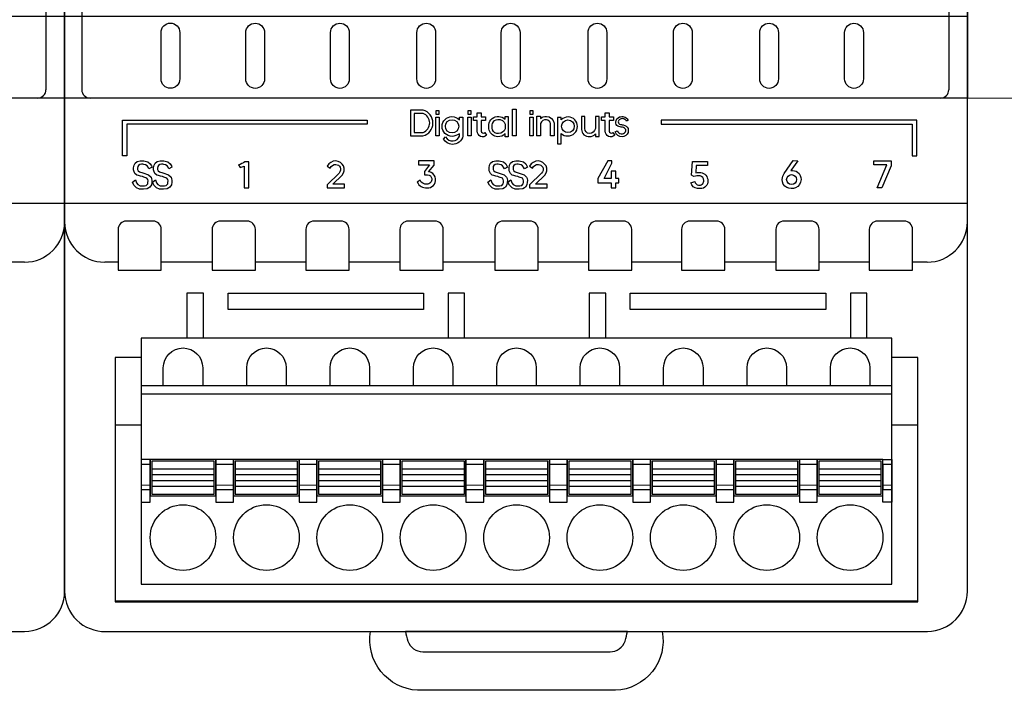
# Model space of a CAD drawing. Units: millimetres. Extents: x 8217 to 14365, y -5352 to 1810.
# Drawn here: x 12035 to 12047, y -4185 to -4176 of the extents above; entities that cross this region are included whole.
import ezdxf

# ---------------------------------------------------------------- set-up
doc = ezdxf.new("R2010")
doc.units = ezdxf.units.MM
doc.layers.add('A-DETL-THIN', color=7, linetype='Continuous', lineweight=18)
doc.layers.add('Геометрии', color=7, linetype='Continuous')

# ---------------------------------------------------------------- blocks, each defined once
blk = doc.blocks.new('МР-02м 16xDO')
for p, q in [((26.367, 21.993), (26.367, -21.994)), ((25.051, -32.501), (24.16, -32.501))]:
    blk.add_line(p, q)
blk.add_lwpolyline([(27.499, 52.551, 0.420835), (24.996, 54.999), (-24.996, 54.999, 0.420979), (-27.501, 52.551), (-27.501, -52.551, 0.420988), (-24.996, -54.999), (25.063, -55, 0.412772), (27.499, -52.551)], format="xyb", close=True)
for points in [[(-27.501, 22.499), (27.499, 22.499), (27.499, -22.501), (-27.501, -22.501)], [(-27.501, -17.518), (27.499, -17.518), (27.499, -22.501), (-27.501, -22.501)], [(-27.501, -28.896), (27.499, -28.896), (27.499, -22.501), (-27.501, -22.501)]]:
    blk.add_lwpolyline(points, close=True)
for centre, radius in [((25.861, -21.994), 0.506), ((25.051, -30.052), 2.449)]:
    blk.add_arc(centre, radius, 270, 0)
blk = doc.blocks.new('МР-02м 14xDI')
for p, q in [((-26.456, 21.994), (-26.456, -21.994)), ((26.367, 21.994), (26.367, -21.994)), ((-24.242, -32.5), (-25.052, -32.5)), ((-18.512, -32.5), (-21.608, -32.5)), ((-12.8, -32.5), (-15.878, -32.5)), ((-7.069, -32.5), (-10.166, -32.5)), ((-1.318, -32.5), (-4.435, -32.5)), ((4.413, -32.5), (1.316, -32.5)), ((10.09, -32.5), (7.048, -32.5)), ((15.832, -32.5), (12.724, -32.5)), ((21.526, -32.5), (18.466, -32.5)), ((25.051, -32.5), (24.16, -32.5)), ((24.468, -38.298), (24.468, -53.153)), ((-24.412, -42.409), (-22.826, -42.409)), ((22.894, -42.409), (24.48, -42.409)), ((24.468, -53.153), (-24.442, -53.153))]:
    blk.add_line(p, q)
for points in [[(27.499, 52.552, 0.420835), (24.996, 55), (-24.996, 55, 0.420979), (-27.501, 52.552), (-27.501, -52.551, 0.420988), (-24.996, -54.999), (25.063, -54.999, 0.412772), (27.499, -52.551)], [(-21.624, -18.508, -0.414214), (-21.053, -17.936, -0.414214), (-20.481, -18.508), (-20.481, -21.335, -0.414214), (-21.053, -21.907, -0.414214), (-21.624, -21.335)], [(-16.46, -18.51, -0.414214), (-15.889, -17.939, -0.414214), (-15.317, -18.51), (-15.317, -21.338, -0.414214), (-15.889, -21.909, -0.414214), (-16.46, -21.338)], [(-11.3, -18.51, -0.414214), (-10.729, -17.939, -0.414214), (-10.158, -18.51), (-10.158, -21.338, -0.414214), (-10.729, -21.909, -0.414214), (-11.3, -21.338)], [(-6.038, -18.51, -0.414214), (-5.466, -17.939, -0.414214), (-4.895, -18.51), (-4.895, -21.338, -0.414214), (-5.466, -21.909, -0.414214), (-6.038, -21.338)], [(-0.898, -18.51, -0.414214), (-0.326, -17.939, -0.414214), (0.245, -18.51), (0.245, -21.338, -0.414214), (-0.326, -21.909, -0.414214), (-0.898, -21.338)], [(4.392, -18.51, -0.414214), (4.963, -17.939, -0.414214), (5.534, -18.51), (5.534, -21.338, -0.414214), (4.963, -21.909, -0.414214), (4.392, -21.338)], [(9.593, -18.51, -0.414214), (10.165, -17.939, -0.414214), (10.736, -18.51), (10.736, -21.338, -0.414214), (10.165, -21.909, -0.414214), (9.593, -21.338)], [(14.848, -18.51, -0.414214), (15.419, -17.939, -0.414214), (15.991, -18.51), (15.991, -21.338, -0.414214), (15.419, -21.909, -0.414214), (14.848, -21.338)], [(20.021, -18.51, -0.414214), (20.592, -17.939, -0.414214), (21.164, -18.51), (21.164, -21.338, -0.414214), (20.592, -21.909, -0.414214), (20.021, -21.338)], [(-24.242, -32.997), (-21.608, -32.997), (-21.608, -30.498, 0.414214), (-22.109, -29.997), (-23.742, -29.997, 0.414214), (-24.242, -30.498)], [(-18.512, -32.997), (-15.878, -32.997), (-15.878, -30.498, 0.414214), (-16.378, -29.997), (-18.012, -29.997, 0.414214), (-18.512, -30.498)], [(-12.8, -32.997), (-10.166, -32.997), (-10.166, -30.498, 0.414214), (-10.666, -29.997), (-12.299, -29.997, 0.414214), (-12.8, -30.498)], [(-7.069, -32.997), (-4.435, -32.997), (-4.435, -30.498, 0.414214), (-4.936, -29.997), (-6.569, -29.997, 0.414214), (-7.069, -30.498)], [(-1.283, -32.997), (1.351, -32.997), (1.351, -30.498, 0.414214), (0.85, -29.997), (-0.783, -29.997, 0.414214), (-1.283, -30.498)], [(4.413, -32.997), (7.048, -32.997), (7.048, -30.498, 0.414214), (6.547, -29.997), (4.914, -29.997, 0.414214), (4.413, -30.498)], [(10.09, -32.997), (12.724, -32.997), (12.724, -30.498, 0.414214), (12.224, -29.997), (10.591, -29.997, 0.414214), (10.09, -30.498)], [(15.832, -32.997), (18.466, -32.997), (18.466, -30.498, 0.414214), (17.965, -29.997), (16.332, -29.997, 0.414214), (15.832, -30.498)], [(21.526, -32.997), (24.16, -32.997), (24.16, -30.498, 0.414214), (23.66, -29.997), (22.027, -29.997, 0.414214), (21.526, -30.498)]]:
    blk.add_lwpolyline(points, format="xyb", close=True)
for points in [[(-27.501, 22.5), (27.499, 22.5), (27.499, -22.5), (-27.501, -22.5)], [(-27.501, -17.517), (27.499, -17.517), (27.499, -22.5), (-27.501, -22.5)], [(-27.501, -28.895), (27.499, -28.895), (27.499, -22.5), (-27.501, -22.5)], [(-4.889, -23.487), (-4.688, -23.487), (-4.688, -23.271), (-4.889, -23.271)], [(-2.94, -23.487), (-2.738, -23.487), (-2.738, -23.271), (-2.94, -23.271)], [(-0.215, -23.18), (0.003, -23.18), (0.003, -24.809), (-0.215, -24.809)], [(0.85, -23.487), (1.052, -23.487), (1.052, -23.271), (0.85, -23.271)], [(-4.889, -23.674), (-4.688, -23.674), (-4.688, -24.809), (-4.889, -24.809)], [(-2.94, -23.674), (-2.738, -23.674), (-2.738, -24.809), (-2.94, -24.809)], [(0.85, -23.674), (1.052, -23.674), (1.052, -24.809), (0.85, -24.809)], [(-17.542, -34.383), (-5.63, -34.383), (-5.63, -35.383), (-17.542, -35.383)], [(6.965, -34.383), (18.876, -34.383), (18.876, -35.383), (6.965, -35.383)], [(-22.826, -52.128), (22.894, -52.128), (22.894, -37.128), (-22.826, -37.128)], [(-22.826, -40.528), (22.894, -40.528), (22.894, -40.028), (-22.826, -40.028)], [(-22.826, -47.128), (-22.286, -47.128), (-22.286, -44.528), (-22.826, -44.528)], [(-22.826, -46.349), (-22.286, -46.349), (-22.286, -44.828), (-22.826, -44.828)], [(-22.286, -46.728), (-18.286, -46.728), (-18.286, -44.528), (-22.286, -44.528)], [(-22.186, -46.628), (-18.386, -46.628), (-18.386, -44.628), (-22.186, -44.628)], [(-18.286, -47.128), (-17.206, -47.128), (-17.206, -44.528), (-18.286, -44.528)], [(-18.286, -46.349), (-17.206, -46.349), (-17.206, -44.828), (-18.286, -44.828)], [(-17.206, -46.728), (-13.206, -46.728), (-13.206, -44.528), (-17.206, -44.528)], [(-17.106, -46.628), (-13.306, -46.628), (-13.306, -44.628), (-17.106, -44.628)], [(-13.206, -47.128), (-12.126, -47.128), (-12.126, -44.528), (-13.206, -44.528)], [(-13.206, -46.349), (-12.126, -46.349), (-12.126, -44.828), (-13.206, -44.828)], [(-12.126, -46.728), (-8.126, -46.728), (-8.126, -44.528), (-12.126, -44.528)], [(-12.026, -46.628), (-8.226, -46.628), (-8.226, -44.628), (-12.026, -44.628)], [(-8.126, -47.128), (-7.046, -47.128), (-7.046, -44.528), (-8.126, -44.528)], [(-8.126, -46.349), (-7.046, -46.349), (-7.046, -44.828), (-8.126, -44.828)], [(-7.046, -46.728), (-3.046, -46.728), (-3.046, -44.528), (-7.046, -44.528)], [(-6.946, -46.628), (-3.146, -46.628), (-3.146, -44.628), (-6.946, -44.628)], [(-3.046, -47.128), (-1.966, -47.128), (-1.966, -44.528), (-3.046, -44.528)], [(-3.046, -46.349), (-1.966, -46.349), (-1.966, -44.828), (-3.046, -44.828)], [(-1.966, -46.728), (2.034, -46.728), (2.034, -44.528), (-1.966, -44.528)], [(-1.866, -46.628), (1.934, -46.628), (1.934, -44.628), (-1.866, -44.628)], [(2.034, -47.128), (3.114, -47.128), (3.114, -44.528), (2.034, -44.528)], [(2.034, -46.349), (3.114, -46.349), (3.114, -44.828), (2.034, -44.828)], [(3.114, -46.728), (7.114, -46.728), (7.114, -44.528), (3.114, -44.528)], [(3.214, -46.628), (7.014, -46.628), (7.014, -44.628), (3.214, -44.628)], [(7.114, -47.128), (8.194, -47.128), (8.194, -44.528), (7.114, -44.528)], [(7.114, -46.349), (8.194, -46.349), (8.194, -44.828), (7.114, -44.828)], [(8.194, -46.728), (12.194, -46.728), (12.194, -44.528), (8.194, -44.528)], [(8.294, -46.628), (12.094, -46.628), (12.094, -44.628), (8.294, -44.628)], [(12.194, -47.128), (13.274, -47.128), (13.274, -44.528), (12.194, -44.528)], [(12.194, -46.349), (13.274, -46.349), (13.274, -44.828), (12.194, -44.828)], [(13.274, -46.728), (17.274, -46.728), (17.274, -44.528), (13.274, -44.528)], [(13.374, -46.628), (17.174, -46.628), (17.174, -44.628), (13.374, -44.628)], [(17.274, -47.128), (18.354, -47.128), (18.354, -44.528), (17.274, -44.528)], [(17.274, -46.349), (18.354, -46.349), (18.354, -44.828), (17.274, -44.828)], [(18.354, -46.728), (22.354, -46.728), (22.354, -44.528), (18.354, -44.528)], [(18.454, -46.628), (22.254, -46.628), (22.254, -44.628), (18.454, -44.628)], [(22.894, -47.128), (22.354, -47.128), (22.354, -44.528), (22.894, -44.528)], [(22.354, -46.349), (22.894, -46.349), (22.894, -44.828), (22.354, -44.828)], [(-22.186, -46.151), (-18.386, -46.151), (-18.386, -45.105), (-22.186, -45.105)], [(-22.186, -45.81), (-18.386, -45.81), (-18.386, -45.447), (-22.186, -45.447)], [(-17.106, -46.151), (-13.306, -46.151), (-13.306, -45.105), (-17.106, -45.105)], [(-17.106, -45.81), (-13.306, -45.81), (-13.306, -45.447), (-17.106, -45.447)], [(-12.026, -46.151), (-8.226, -46.151), (-8.226, -45.105), (-12.026, -45.105)], [(-12.026, -45.81), (-8.226, -45.81), (-8.226, -45.447), (-12.026, -45.447)], [(-6.946, -46.151), (-3.146, -46.151), (-3.146, -45.105), (-6.946, -45.105)], [(-6.946, -45.81), (-3.146, -45.81), (-3.146, -45.447), (-6.946, -45.447)], [(-1.866, -46.151), (1.934, -46.151), (1.934, -45.105), (-1.866, -45.105)], [(-1.866, -45.81), (1.934, -45.81), (1.934, -45.447), (-1.866, -45.447)], [(3.214, -46.151), (7.014, -46.151), (7.014, -45.105), (3.214, -45.105)], [(3.214, -45.81), (7.014, -45.81), (7.014, -45.447), (3.214, -45.447)], [(8.294, -46.151), (12.094, -46.151), (12.094, -45.105), (8.294, -45.105)], [(8.294, -45.81), (12.094, -45.81), (12.094, -45.447), (8.294, -45.447)], [(13.374, -46.151), (17.174, -46.151), (17.174, -45.105), (13.374, -45.105)], [(13.374, -45.81), (17.174, -45.81), (17.174, -45.447), (13.374, -45.447)], [(18.454, -46.151), (22.254, -46.151), (22.254, -45.105), (18.454, -45.105)], [(18.454, -45.81), (22.254, -45.81), (22.254, -45.447), (18.454, -45.447)]]:
    blk.add_lwpolyline(points, close=True)
for points in [[(-6.432, -23.236), (-6.432, -24.809), (-5.669, -24.809, 0.76813), (-5.653, -23.236), (-6.432, -23.236)], [(-6.203, -23.438), (-6.203, -24.594), (-5.662, -24.594, 0.701341), (-5.662, -23.438), (-6.203, -23.438)], [(-3.451, -23.82), (-3.451, -23.66), (-3.235, -23.66), (-3.235, -24.816, -0.365915), (-3.879, -25.324, -0.25925), (-4.421, -24.998), (-4.285, -24.872, 0.300174), (-3.822, -25.112, 0.294156), (-3.451, -24.819), (-3.451, -24.677, -0.134765), (-3.897, -24.837, -0.41103), (-4.502, -24.225, -0.410155), (-3.901, -23.63, -0.209799), (-3.451, -23.82)], [(-2.584, -23.651), (-2.366, -23.651), (-2.366, -23.397), (-2.116, -23.397), (-2.116, -23.651), (-1.862, -23.651), (-1.862, -23.865), (-2.116, -23.865), (-2.116, -24.513, 0.696749), (-1.905, -24.597), (-1.788, -24.765, -0.682843), (-2.366, -24.516), (-2.366, -23.865), (-2.584, -23.865), (-2.584, -23.651)], [(-0.662, -23.631), (-0.467, -23.631), (-0.467, -24.859), (-0.662, -24.859), (-0.662, -24.665, -0.244665), (-1.117, -24.859, -0.284176), (-1.636, -24.459, -0.091812), (-1.655, -24.121, -0.394487), (-1.042, -23.623, -0.1589), (-0.662, -23.786), (-0.662, -23.631)], [(-1.426, -24.43, -0.149187), (-1.426, -24.041, -0.284505), (-1.106, -23.804, -0.361746), (-0.662, -24.099), (-0.662, -24.382, -0.283209), (-1.056, -24.669, -0.337433), (-1.426, -24.43)], [(1.28, -24.809), (1.28, -23.61), (1.498, -23.61), (1.498, -23.755, -0.212621), (1.849, -23.625, -0.37601), (2.329, -24.036), (2.329, -24.809), (2.112, -24.809), (2.112, -24.072, 0.404241), (1.849, -23.832, 0.361189), (1.498, -24.046), (1.498, -24.809), (1.255, -24.809)], [(2.528, -23.684), (2.528, -25.297), (2.756, -25.297), (2.756, -24.662, 0.203281), (3.152, -24.811, 0.427882), (3.743, -24.227, 0.401455), (3.185, -23.647, 0.209145), (2.756, -23.836), (2.756, -23.684), (2.528, -23.684)], [(4.835, -24.843), (5.06, -24.843), (5.06, -23.627), (4.835, -23.627), (4.835, -24.354, -0.343884), (4.471, -24.665, -0.396883), (4.192, -24.354), (4.192, -23.627), (3.988, -23.627), (3.988, -24.411, 0.42125), (4.482, -24.849, 0.248379), (4.835, -24.678), (4.835, -24.843)], [(5.215, -23.651), (5.433, -23.651), (5.433, -23.397), (5.683, -23.397), (5.683, -23.651), (5.937, -23.651), (5.937, -23.865), (5.683, -23.865), (5.683, -24.513, 0.696749), (5.895, -24.597), (6.012, -24.765, -0.682843), (5.433, -24.516), (5.433, -23.865), (5.215, -23.865), (5.215, -23.651)], [(6.035, -24.564), (6.16, -24.497, 0.23059), (6.403, -24.684, 0.30023), (6.671, -24.568, 0.199584), (6.689, -24.426, 0.263687), (6.484, -24.283, -0.083696), (6.208, -24.207, -0.319567), (6.077, -23.962, -0.294579), (6.314, -23.653, -0.119566), (6.565, -23.635, -0.201218), (6.835, -23.838), (6.733, -23.912, 0.165551), (6.575, -23.776, 0.242955), (6.354, -23.785, 0.135276), (6.241, -23.898, 0.420879), (6.308, -24.085, 0.061085), (6.535, -24.14, -0.239261), (6.826, -24.361, -0.146628), (6.826, -24.601, -0.300405), (6.46, -24.864, -0.339615), (6.035, -24.564)], [(-16.904, -26.576), (-16.798, -26.724, 0.112754), (-16.568, -26.642), (-16.568, -27.976), (-16.267, -27.976), (-16.267, -26.379), (-16.521, -26.379, -0.089715), (-16.904, -26.576)], [(-11.511, -26.651), (-11.323, -26.772, -0.328929), (-10.973, -26.544, -0.251553), (-10.711, -26.719, -0.31667), (-10.78, -27.068), (-11.511, -27.788), (-11.511, -27.976), (-10.448, -27.976), (-10.448, -27.741), (-11.148, -27.741), (-10.588, -27.189, 0.291718), (-10.509, -26.638, 0.252162), (-10.966, -26.335, 0.275245), (-11.511, -26.651)], [(-5.944, -26.327), (-5.944, -26.577), (-5.26, -26.577), (-5.582, -26.976), (-5.582, -27.185, -0.034496), (-5.385, -27.178, -0.346226), (-5.128, -27.41, -0.436803), (-5.437, -27.756, -0.308452), (-5.841, -27.511), (-6.016, -27.629, 0.298462), (-5.426, -27.974, 0.465866), (-4.894, -27.432, 0.258875), (-5.172, -27.033, 0.068419), (-5.334, -26.988), (-4.981, -26.584), (-4.981, -26.327), (-5.944, -26.327)], [(0.827, -26.651), (1.016, -26.772, -0.328929), (1.365, -26.544, -0.251553), (1.628, -26.719, -0.31667), (1.558, -27.068), (0.827, -27.788), (0.827, -27.976), (1.89, -27.976), (1.89, -27.741), (1.19, -27.741), (1.751, -27.189, 0.291718), (1.83, -26.638, 0.252162), (1.372, -26.335, 0.275245), (0.827, -26.651)], [(11.671, -26.367), (11.671, -26.607), (10.97, -26.607), (10.956, -27.055, -0.121863), (11.262, -27.038, -0.373694), (11.685, -27.535, -0.430371), (11.237, -28.021), (11.06, -28.021, -0.296872), (10.645, -27.656), (10.892, -27.584, 0.354476), (11.121, -27.805), (11.179, -27.805, 0.440262), (11.447, -27.515, 0.311999), (11.219, -27.241, 0.132586), (10.837, -27.284), (10.701, -27.198), (10.747, -26.367), (11.671, -26.367)], [(16.888, -26.301), (17.175, -26.33), (16.747, -26.918, -0.157032), (17.16, -27.013, -0.230856), (17.366, -27.462, -0.286918), (17.034, -27.976, -0.20385), (16.498, -27.951, -0.326224), (16.221, -27.457, -0.167309), (16.347, -27.089), (16.888, -26.301)], [(-21.486, -40.028), (-21.486, -38.928, -1), (-19.086, -38.928), (-19.086, -40.028)], [(-16.406, -40.028), (-16.406, -38.928, -1), (-14.006, -38.928), (-14.006, -40.028)], [(-11.326, -40.028), (-11.326, -38.928, -1), (-8.926, -38.928), (-8.926, -40.028)], [(-6.246, -40.028), (-6.246, -38.928, -1), (-3.846, -38.928), (-3.846, -40.028)], [(-1.166, -40.028), (-1.166, -38.928, -1), (1.234, -38.928), (1.234, -40.028)], [(3.914, -40.028), (3.914, -38.928, -1), (6.314, -38.928), (6.314, -40.028)], [(8.994, -40.028), (8.994, -38.928, -1), (11.394, -38.928), (11.394, -40.028)], [(14.074, -40.028), (14.074, -38.928, -1), (16.474, -38.928), (16.474, -40.028)], [(19.154, -40.028), (19.154, -38.928, -1), (21.554, -38.928), (21.554, -40.028)], [(-8.865, -55), (0.036, -55), (8.91, -55, -0.457417), (6.065, -58.586), (-5.998, -58.585, -0.446802), (-8.865, -55)], [(-6.721, -55, 0.064667), (-6.593, -55.581, 0.309005), (-5.677, -56.242), (0.034, -56.242), (5.728, -56.242, 0.310181), (6.656, -55.581, 0.033235), (6.784, -55), (0.031, -55), (-6.721, -55)]]:
    blk.add_lwpolyline(points, format="xyb")
for points in [[(-23.981, -26.013), (-23.981, -23.848), (-9.064, -23.848), (-9.064, -24.085), (-23.702, -24.085), (-23.702, -26.013), (-23.981, -26.013)], [(24.413, -26.013), (24.413, -23.848), (8.845, -23.848), (8.845, -24.085), (24.135, -24.085), (24.135, -26.013), (24.413, -26.013)], [(-23.364, -27.625), (-23.189, -27.493), (-23.125, -27.658), (-23.04, -27.76), (-22.888, -27.839), (-22.635, -27.845), (-22.522, -27.82), (-22.436, -27.734), (-22.42, -27.637), (-22.414, -27.535), (-22.437, -27.454), (-22.487, -27.382), (-22.674, -27.318), (-22.758, -27.29), (-22.882, -27.265), (-23.004, -27.225), (-23.108, -27.191), (-23.215, -27.096), (-23.287, -26.944), (-23.292, -26.88), (-23.297, -26.746), (-23.266, -26.596), (-23.204, -26.472), (-23.081, -26.371), (-22.887, -26.329), (-22.68, -26.32), (-22.42, -26.396), (-22.282, -26.508), (-22.208, -26.631), (-22.174, -26.703), (-22.365, -26.805), (-22.415, -26.713), (-22.473, -26.633), (-22.569, -26.566), (-22.668, -26.545), (-22.742, -26.538), (-22.822, -26.538), (-22.925, -26.555), (-23.004, -26.603), (-23.04, -26.673), (-23.057, -26.767), (-23.053, -26.86), (-23.012, -26.939), (-22.935, -26.999), (-22.739, -27.056), (-22.384, -27.177), (-22.228, -27.317), (-22.198, -27.401), (-22.182, -27.516), (-22.187, -27.63), (-22.212, -27.791), (-22.303, -27.929), (-22.364, -27.976), (-22.468, -28.033), (-22.685, -28.062), (-22.932, -28.048), (-23.115, -27.971), (-23.274, -27.804), (-23.364, -27.625)], [(-22.146, -27.625), (-21.971, -27.493), (-21.908, -27.658), (-21.822, -27.76), (-21.67, -27.839), (-21.417, -27.845), (-21.304, -27.82), (-21.219, -27.734), (-21.203, -27.637), (-21.196, -27.535), (-21.219, -27.454), (-21.27, -27.382), (-21.457, -27.318), (-21.541, -27.29), (-21.665, -27.265), (-21.786, -27.225), (-21.89, -27.191), (-21.998, -27.096), (-22.069, -26.944), (-22.074, -26.88), (-22.08, -26.746), (-22.049, -26.596), (-21.987, -26.472), (-21.864, -26.371), (-21.67, -26.329), (-21.462, -26.32), (-21.202, -26.396), (-21.064, -26.508), (-20.99, -26.631), (-20.957, -26.703), (-21.148, -26.805), (-21.198, -26.713), (-21.256, -26.633), (-21.352, -26.566), (-21.45, -26.545), (-21.524, -26.538), (-21.604, -26.538), (-21.707, -26.555), (-21.787, -26.603), (-21.823, -26.673), (-21.839, -26.767), (-21.835, -26.86), (-21.794, -26.939), (-21.718, -26.999), (-21.521, -27.056), (-21.166, -27.177), (-21.01, -27.317), (-20.98, -27.401), (-20.964, -27.516), (-20.969, -27.63), (-20.994, -27.791), (-21.086, -27.929), (-21.146, -27.976), (-21.25, -28.033), (-21.468, -28.062), (-21.714, -28.048), (-21.898, -27.971), (-22.056, -27.804), (-22.146, -27.625)], [(-1.706, -27.625), (-1.531, -27.493), (-1.467, -27.658), (-1.382, -27.76), (-1.23, -27.839), (-0.977, -27.845), (-0.864, -27.82), (-0.778, -27.734), (-0.763, -27.637), (-0.756, -27.535), (-0.779, -27.454), (-0.83, -27.382), (-1.017, -27.318), (-1.101, -27.29), (-1.225, -27.265), (-1.346, -27.225), (-1.45, -27.191), (-1.558, -27.096), (-1.629, -26.944), (-1.634, -26.88), (-1.639, -26.746), (-1.608, -26.596), (-1.547, -26.472), (-1.424, -26.371), (-1.229, -26.329), (-1.022, -26.32), (-0.762, -26.396), (-0.624, -26.508), (-0.55, -26.631), (-0.517, -26.703), (-0.708, -26.805), (-0.758, -26.713), (-0.816, -26.633), (-0.911, -26.566), (-1.01, -26.545), (-1.084, -26.538), (-1.164, -26.538), (-1.267, -26.555), (-1.347, -26.603), (-1.382, -26.673), (-1.399, -26.767), (-1.395, -26.86), (-1.354, -26.939), (-1.277, -26.999), (-1.081, -27.056), (-0.726, -27.177), (-0.57, -27.317), (-0.54, -27.401), (-0.524, -27.516), (-0.529, -27.63), (-0.554, -27.791), (-0.646, -27.929), (-0.706, -27.976), (-0.81, -28.033), (-1.027, -28.062), (-1.274, -28.048), (-1.457, -27.971), (-1.616, -27.804), (-1.706, -27.625)], [(-0.488, -27.625), (-0.314, -27.493), (-0.25, -27.658), (-0.164, -27.76), (-0.012, -27.839), (0.241, -27.845), (0.353, -27.82), (0.439, -27.734), (0.455, -27.637), (0.462, -27.535), (0.438, -27.454), (0.388, -27.382), (0.201, -27.318), (0.117, -27.29), (-0.007, -27.265), (-0.128, -27.225), (-0.232, -27.191), (-0.34, -27.096), (-0.411, -26.944), (-0.416, -26.88), (-0.422, -26.746), (-0.391, -26.596), (-0.329, -26.472), (-0.206, -26.371), (-0.012, -26.329), (0.196, -26.32), (0.456, -26.396), (0.594, -26.508), (0.668, -26.631), (0.701, -26.703), (0.51, -26.805), (0.46, -26.713), (0.402, -26.633), (0.306, -26.566), (0.207, -26.545), (0.133, -26.538), (0.054, -26.538), (-0.05, -26.555), (-0.129, -26.603), (-0.165, -26.673), (-0.181, -26.767), (-0.177, -26.86), (-0.136, -26.939), (-0.06, -26.999), (0.136, -27.056), (0.492, -27.177), (0.648, -27.317), (0.678, -27.401), (0.693, -27.516), (0.688, -27.63), (0.663, -27.791), (0.572, -27.929), (0.511, -27.976), (0.408, -28.033), (0.19, -28.062), (-0.057, -28.048), (-0.24, -27.971), (-0.399, -27.804), (-0.488, -27.625)], [(5.799, -26.953), (5.799, -27.396), (5.375, -27.396), (5.833, -26.474), (5.833, -26.316), (5.586, -26.316), (4.989, -27.396), (4.989, -27.672), (5.799, -27.672), (5.799, -27.976), (6.086, -27.976), (6.086, -27.672), (6.264, -27.672), (6.264, -27.396), (6.086, -27.396), (6.086, -26.953), (5.799, -26.953)], [(21.807, -26.33), (22.855, -26.33), (22.855, -26.625), (22.294, -27.976), (21.995, -27.976), (22.595, -26.571), (21.807, -26.571), (21.807, -26.33)], [(-19.042, -37.128), (-19.042, -34.383), (-20.043, -34.383), (-20.043, -37.128)], [(-3.129, -37.128), (-3.129, -34.383), (-4.13, -34.383), (-4.13, -37.128)], [(5.465, -37.128), (5.465, -34.383), (4.464, -34.383), (4.464, -37.128)], [(21.377, -37.128), (21.377, -34.383), (20.377, -34.383), (20.377, -37.128)], [(-22.826, -38.298), (-24.412, -38.298), (-24.412, -53.188), (24.48, -53.188), (24.48, -38.298), (22.894, -38.298)]]:
    blk.add_lwpolyline(points)
for centre, radius in [((-3.897, -24.223), 0.405), ((3.163, -24.223), 0.386), ((16.789, -27.468), 0.302), ((-20.286, -49.278), 2), ((-15.206, -49.278), 2), ((-10.126, -49.278), 2), ((-5.046, -49.278), 2), ((0.034, -49.278), 2), ((5.114, -49.278), 2), ((10.194, -49.278), 2), ((15.274, -49.278), 2), ((20.354, -49.278), 2)]:
    blk.add_circle(centre, radius)
for centre, radius, start, end in [((-25.949, -21.994), 0.506, 180, 270), ((25.861, -21.994), 0.506, 270, 0), ((-25.052, -30.051), 2.449, 180, 270), ((25.051, -30.051), 2.449, 270, 0)]:
    blk.add_arc(centre, radius, start, end)
at = {"layer": 'Геометрии', "linetype": 'Continuous', "lineweight": 18}
for p, q in [((-18.386, -45.105), (-22.186, -45.105)), ((-18.386, -45.447), (-22.186, -45.447)), ((-13.306, -45.105), (-17.106, -45.105)), ((-13.306, -45.447), (-17.106, -45.447)), ((-8.226, -45.105), (-12.026, -45.105)), ((-8.226, -45.447), (-12.026, -45.447)), ((-3.146, -45.105), (-6.946, -45.105)), ((-3.146, -45.447), (-6.946, -45.447)), ((1.934, -45.105), (-1.866, -45.105)), ((1.934, -45.447), (-1.866, -45.447)), ((7.014, -45.105), (3.214, -45.105)), ((7.014, -45.447), (3.214, -45.447)), ((12.094, -45.105), (8.294, -45.105)), ((12.094, -45.447), (8.294, -45.447)), ((17.174, -45.105), (13.374, -45.105)), ((17.174, -45.447), (13.374, -45.447)), ((22.254, -45.105), (18.454, -45.105)), ((22.254, -45.447), (18.454, -45.447)), ((-22.286, -46.089), (-22.826, -46.089)), ((-18.386, -45.81), (-22.186, -45.81)), ((-18.386, -46.151), (-22.186, -46.151)), ((-17.206, -46.089), (-18.286, -46.089)), ((-17.206, -46.089), (-18.286, -46.089)), ((-13.306, -45.81), (-17.106, -45.81)), ((-13.306, -46.151), (-17.106, -46.151)), ((-12.126, -46.089), (-13.206, -46.089)), ((-12.126, -46.089), (-13.206, -46.089)), ((-8.226, -45.81), (-12.026, -45.81)), ((-8.226, -46.151), (-12.026, -46.151)), ((-7.046, -46.089), (-8.126, -46.089)), ((-7.046, -46.089), (-8.126, -46.089)), ((-3.146, -45.81), (-6.946, -45.81)), ((-3.146, -46.151), (-6.946, -46.151)), ((-1.966, -46.089), (-3.046, -46.089)), ((-1.966, -46.089), (-3.046, -46.089)), ((1.934, -45.81), (-1.866, -45.81)), ((1.934, -46.151), (-1.866, -46.151)), ((3.114, -46.089), (2.034, -46.089)), ((3.114, -46.089), (2.034, -46.089)), ((7.014, -45.81), (3.214, -45.81)), ((7.014, -46.151), (3.214, -46.151)), ((8.194, -46.089), (7.114, -46.089)), ((8.194, -46.089), (7.114, -46.089)), ((12.094, -45.81), (8.294, -45.81)), ((12.094, -46.151), (8.294, -46.151)), ((13.274, -46.089), (12.194, -46.089)), ((13.274, -46.089), (12.194, -46.089)), ((17.174, -45.81), (13.374, -45.81)), ((17.174, -46.151), (13.374, -46.151)), ((18.354, -46.089), (17.274, -46.089)), ((18.354, -46.089), (17.274, -46.089)), ((22.254, -45.81), (18.454, -45.81)), ((22.254, -46.151), (18.454, -46.151)), ((22.894, -46.089), (22.354, -46.089)), ((-17.206, -46.349), (-18.286, -46.349)), ((-12.126, -46.349), (-13.206, -46.349)), ((-7.046, -46.349), (-8.126, -46.349)), ((-1.966, -46.349), (-3.046, -46.349)), ((3.114, -46.349), (2.034, -46.349)), ((8.194, -46.349), (7.114, -46.349)), ((13.274, -46.349), (12.194, -46.349)), ((18.354, -46.349), (17.274, -46.349))]:
    blk.add_line(p, q, dxfattribs=at)

msp = doc.modelspace()

# ---------------------------------------------------------------- linework, layer by layer
at = {"layer": 'A-DETL-THIN', "color": 0, "lineweight": 18, "elevation": 0}
msp.add_lwpolyline([(12046.722, -4177.443), (12048.522, -4177.443), (12048.522, -4168.443), (12046.722, -4168.443)], close=True, dxfattribs=at)

# ---------------------------------------------------------------- block references
at = {"xscale": 0.2, "yscale": 0.2, "zscale": 0.2}
for name, p in [('МР-02м 16xDO', (12030.222, -4172.943)), ('МР-02м 14xDI', (12041.222, -4172.943))]:
    msp.add_blockref(name, p, dxfattribs=at)

doc.saveas('drawing.dxf')
